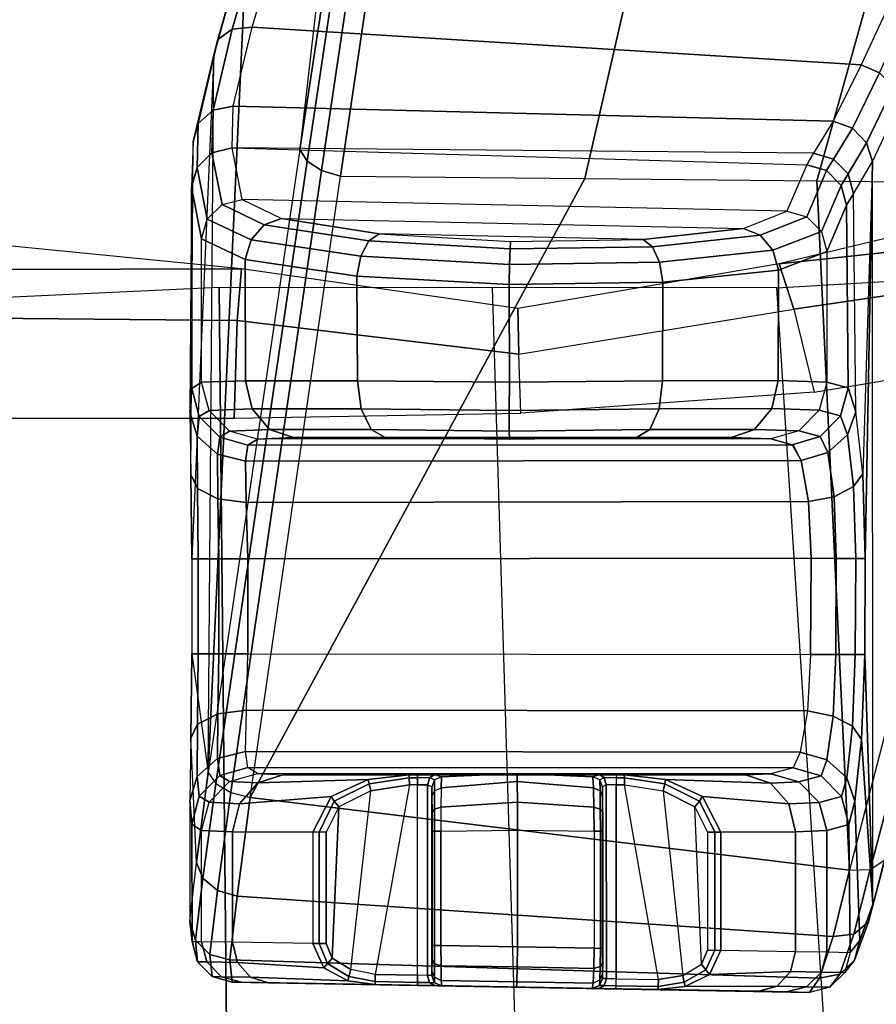
# Model space of a CAD drawing. Units: inches. Extents: x -2 to 230, y -6 to 147.
# Drawn here: x 27 to 28, y 20 to 21 of the extents above; entities that cross this region are included whole.
import ezdxf

# ---------------------------------------------------------------- set-up
doc = ezdxf.new("R2010")
doc.units = ezdxf.units.IN
doc.header["$MEASUREMENT"] = 0
for name, color, linetype in [('SEAT-CHASSIS', 5, 'Continuous'), ('SEAT-FABRIC', 5, 'Continuous'), ('SEAT-FRAME', 5, 'Continuous')]:
    doc.layers.add(name, color=color, linetype=linetype)

# ---------------------------------------------------------------- blocks, each defined once
blk = doc.blocks.new('1COSM_MIDBACK_ARMS_0T')
at = {"layer": 'SEAT-CHASSIS'}
for points in [[(5.5419, -6.9724, 18.569), (5.7184, -6.043, 18.5238), (5.5438, -6.7005, 18.9957), (5.4255, -7.7381, 19.0938)], [(5.3521, -7.4434, 19.5273), (5.5438, -6.7005, 18.9957), (5.4255, -7.7381, 19.0938), (5.2986, -8.6004, 19.6882)], [(5.5419, -6.9724, 18.569), (5.4255, -7.7381, 19.0938), (5.4354, -7.754, 19.0729), (5.5498, -6.9887, 18.5474)], [(5.5498, -6.9887, 18.5474), (5.4354, -7.754, 19.0729), (5.4554, -7.7671, 19.0583), (5.5687, -7.0025, 18.5317)], [(5.5687, -7.0025, 18.5317), (5.4554, -7.7671, 19.0583), (5.4817, -7.775, 19.0527), (5.5947, -7.0111, 18.525)], [(5.5946, -7.0111, 18.525), (5.4817, -7.775, 19.0527), (5.8199, -7.7782, 18.9799), (5.9948, -7.0134, 18.4047)], [(5.9948, -7.0134, 18.4047), (5.8199, -7.7782, 18.9799), (6.1409, -7.7815, 18.8512), (6.3545, -7.0158, 18.1922)], [(6.3545, -7.0158, 18.1922), (6.1409, -7.7815, 18.8512), (6.4333, -7.7851, 18.6667), (6.6453, -7.0185, 17.8928)], [(5.3119, -7.5858, 19.6999), (5.3571, -7.4271, 19.5511), (5.3521, -7.4434, 19.5273), (5.3063, -7.6074, 19.681)], [(5.3315, -7.5714, 19.7159), (5.3764, -7.4176, 19.571), (5.3571, -7.4271, 19.5511), (5.3119, -7.5858, 19.6999)], [(5.3593, -7.5684, 19.7243), (5.4041, -7.4177, 19.5805), (5.3764, -7.4176, 19.571), (5.3315, -7.5714, 19.7159)], [(5.4041, -7.4177, 19.5805), (6.2502, -7.5167, 19.5631), (6.202, -7.6206, 19.7103), (5.3593, -7.5684, 19.7243)], [(5.3063, -7.6074, 19.681), (5.3063, -7.6074, 19.681), (5.3521, -7.4434, 19.5273), (5.2986, -8.6004, 19.6882)], [(6.2278, -7.6318, 19.7098), (6.2747, -7.5293, 19.5603), (6.2502, -7.5167, 19.5631), (6.202, -7.6206, 19.7103)], [(5.3052, -7.6835, 19.9007), (5.3315, -7.5714, 19.7159), (5.3119, -7.5858, 19.6999), (5.2848, -7.7017, 19.8913)], [(5.3332, -7.6777, 19.9052), (5.3593, -7.5684, 19.7243), (5.3315, -7.5714, 19.7159), (5.3052, -7.6835, 19.9007)], [(5.3593, -7.5684, 19.7243), (6.202, -7.6206, 19.7103), (6.1635, -7.6986, 19.8751), (5.3332, -7.6777, 19.9052)], [(5.2848, -7.7017, 19.8913), (5.3119, -7.5858, 19.6999), (5.3063, -7.6074, 19.681), (5.2777, -7.7272, 19.8796)], [(5.2743, -8.1878, 19.9138), (5.2777, -7.7272, 19.8796), (5.3063, -7.6074, 19.681), (5.2759, -8.3048, 19.8814)], [(5.3063, -7.6074, 19.681), (5.2759, -8.3048, 19.8814), (5.276, -8.4361, 19.8814), (5.2986, -8.6004, 19.6882)], [(6.1902, -7.7082, 19.8761), (6.2278, -7.6318, 19.7098), (6.202, -7.6206, 19.7103), (6.1635, -7.6986, 19.8751)], [(6.2098, -7.7285, 19.8722), (6.2469, -7.6513, 19.7031), (6.2278, -7.6318, 19.7098), (6.1902, -7.7082, 19.8761)], [(6.2177, -7.7547, 19.8645), (6.2554, -7.6755, 19.6915), (6.2469, -7.6513, 19.7031), (6.2098, -7.7285, 19.8722)], [(5.3037, -7.7425, 20.1099), (5.3052, -7.6835, 19.9007), (5.2848, -7.7017, 19.8913), (5.2831, -7.7626, 20.1076)], [(5.3317, -7.7355, 20.1101), (5.3332, -7.6777, 19.9052), (5.3052, -7.6835, 19.9007), (5.3037, -7.7425, 20.1099)], [(5.3332, -7.6777, 19.9052), (6.1635, -7.6986, 19.8751), (6.1364, -7.7429, 20.054), (5.3317, -7.7355, 20.1101)], [(6.2554, -7.6755, 19.6915), (6.2398, -8.7004, 19.6919), (6.2184, -8.7826, 19.805), (6.2177, -7.7547, 19.8645)], [(5.2831, -7.7626, 20.1076), (5.2848, -7.7017, 19.8913), (5.2777, -7.7272, 19.8796), (5.2754, -7.7902, 20.104)], [(6.1639, -7.7511, 20.0557), (6.1902, -7.7082, 19.8761), (6.1635, -7.6986, 19.8751), (6.1364, -7.7429, 20.054)], [(6.184, -7.7716, 20.0549), (6.2098, -7.7285, 19.8722), (6.1902, -7.7082, 19.8761), (6.1639, -7.7511, 20.0557)], [(5.2754, -7.7902, 20.104), (5.2729, -8.1015, 20.0025), (5.2743, -8.1878, 19.9138), (5.2777, -7.7272, 19.8796)], [(6.1914, -7.7991, 20.0518), (6.2177, -7.7547, 19.8645), (6.2098, -7.7285, 19.8722), (6.184, -7.7716, 20.0549)], [(5.3177, -7.8142, 20.6185), (5.3037, -7.7425, 20.1099), (5.2831, -7.7626, 20.1076), (5.2971, -7.8342, 20.6162)], [(5.4255, -7.7381, 19.0938), (5.2986, -8.6004, 19.6882), (5.3089, -8.6159, 19.667), (5.4354, -7.754, 19.0729)], [(5.3457, -7.8071, 20.6187), (5.3317, -7.7355, 20.1101), (5.3037, -7.7425, 20.1099), (5.3177, -7.8142, 20.6185)], [(6.0994, -7.8232, 20.6309), (5.3457, -7.8071, 20.6187), (5.3317, -7.7355, 20.1101), (6.1268, -7.7592, 20.1714)], [(6.1268, -7.7592, 20.1714), (6.1268, -7.7592, 20.1714), (6.1364, -7.7429, 20.054), (5.3317, -7.7355, 20.1101)], [(6.1544, -7.7672, 20.1719), (6.1639, -7.7511, 20.0557), (6.1364, -7.7429, 20.054), (6.1268, -7.7592, 20.1714)], [(5.4354, -7.754, 19.0729), (5.3089, -8.6159, 19.667), (5.3297, -8.6283, 19.6526), (5.4554, -7.7671, 19.0583)], [(6.1746, -7.7876, 20.1703), (6.184, -7.7716, 20.0549), (6.1639, -7.7511, 20.0557), (6.1544, -7.7672, 20.1719)], [(6.2177, -7.7547, 19.8645), (6.2044, -8.1868, 19.9188), (6.1949, -8.101, 20.002), (6.1914, -7.7991, 20.0518)], [(6.2079, -8.3043, 19.8879), (6.2079, -8.3043, 19.8879), (6.2177, -7.7547, 19.8645), (6.2044, -8.1868, 19.9188)], [(6.2079, -8.3043, 19.8879), (6.2072, -8.4373, 19.8877), (6.2184, -8.7826, 19.805), (6.2177, -7.7547, 19.8645)], [(5.2971, -7.8342, 20.6162), (5.2831, -7.7626, 20.1076), (5.2754, -7.7902, 20.104), (5.2894, -7.8618, 20.6125)], [(5.4554, -7.7671, 19.0583), (5.3297, -8.6283, 19.6526), (5.3567, -8.635, 19.648), (5.4817, -7.775, 19.0527)], [(6.127, -7.8312, 20.6314), (6.1544, -7.7672, 20.1719), (6.1268, -7.7592, 20.1714), (6.0994, -7.8232, 20.6309)], [(6.1471, -7.8516, 20.6298), (6.1746, -7.7876, 20.1703), (6.1544, -7.7672, 20.1719), (6.127, -7.8312, 20.6314)], [(5.3567, -8.635, 19.648), (5.3567, -8.635, 19.648), (5.4817, -7.775, 19.0527), (5.8199, -7.7782, 18.9799)], [(5.3567, -8.635, 19.648), (5.8199, -7.7782, 18.9799), (6.1409, -7.7815, 18.8512), (6.1861, -8.7359, 19.6465)], [(6.1409, -7.7815, 18.8512), (6.1409, -7.7815, 18.8512), (6.4333, -7.7851, 18.6667), (6.1861, -8.7359, 19.6465)], [(6.1821, -7.8151, 20.1669), (6.1914, -7.7991, 20.0518), (6.184, -7.7716, 20.0549), (6.1746, -7.7876, 20.1703)], [(5.2759, -8.0686, 20.1203), (5.2759, -8.0686, 20.1203), (5.2754, -7.7902, 20.104), (5.2729, -8.1015, 20.0025)], [(5.2894, -7.8618, 20.6125), (5.2754, -7.7902, 20.104), (5.2759, -8.0686, 20.1203), (5.2894, -8.0602, 20.6125)], [(6.1546, -7.8791, 20.6264), (6.1821, -7.8151, 20.1669), (6.1746, -7.7876, 20.1703), (6.1471, -7.8516, 20.6298)], [(6.4333, -7.7851, 18.6667), (6.1861, -8.7359, 19.6465), (6.2148, -8.7347, 19.6542), (6.4639, -7.7939, 18.6667)], [(6.4639, -7.7939, 18.6667), (6.2148, -8.7347, 19.6542), (6.235, -8.7212, 19.6713), (6.4907, -7.7858, 18.6819)], [(5.3457, -7.8071, 20.6187), (5.4, -7.8336, 20.8), (5.3761, -7.8422, 20.8131), (5.3177, -7.8142, 20.6185)], [(5.4, -7.8336, 20.8), (6.0394, -7.8472, 20.81), (6.0994, -7.8232, 20.6309), (5.3457, -7.8071, 20.6187)], [(6.1949, -8.101, 20.002), (6.1914, -7.7991, 20.0518), (6.1821, -7.8151, 20.1669), (6.1841, -8.0679, 20.1338)], [(5.3177, -7.8142, 20.6185), (5.3761, -7.8422, 20.8131), (5.3578, -7.8628, 20.8208), (5.2971, -7.8342, 20.6162)], [(6.0394, -7.8472, 20.81), (6.0994, -7.8232, 20.6309), (6.127, -7.8312, 20.6314), (6.0626, -7.8566, 20.8238)], [(6.1841, -8.0679, 20.1338), (6.1821, -7.8151, 20.1669), (6.1546, -7.8791, 20.6264), (6.1546, -8.0599, 20.6264)], [(5.2971, -7.8342, 20.6162), (5.3578, -7.8628, 20.8208), (5.3497, -7.8903, 20.8212), (5.2894, -7.8618, 20.6125)], [(5.4, -7.8336, 20.8), (5.5351, -7.8547, 20.9319), (5.521, -7.8645, 20.9546), (5.3761, -7.8422, 20.8131)], [(5.9004, -7.8624, 20.9376), (5.5351, -7.8547, 20.9319), (5.4, -7.8336, 20.8), (6.0394, -7.8472, 20.81)], [(6.0626, -7.8566, 20.8238), (6.127, -7.8312, 20.6314), (6.1471, -7.8516, 20.6298), (6.08, -7.8775, 20.8322)], [(5.3761, -7.8422, 20.8131), (5.521, -7.8645, 20.9546), (5.5099, -7.8856, 20.9701), (5.3578, -7.8628, 20.8208)], [(5.9004, -7.8624, 20.9376), (6.0394, -7.8472, 20.81), (6.0626, -7.8566, 20.8238), (5.9133, -7.8727, 20.9607)], [(6.08, -7.8775, 20.8322), (6.1471, -7.8516, 20.6298), (6.1546, -7.8791, 20.6264), (6.0876, -7.905, 20.8333)], [(5.2894, -8.0602, 20.6125), (5.2894, -7.8618, 20.6125), (5.3497, -7.8903, 20.8212), (5.3501, -8.058, 20.822)], [(5.3578, -7.8628, 20.8208), (5.5099, -7.8856, 20.9701), (5.5042, -7.9131, 20.9747), (5.3497, -7.8903, 20.8212)], [(5.521, -7.8645, 20.9546), (5.7164, -7.8756, 21.0083), (5.7156, -7.897, 21.0269), (5.5099, -7.8856, 20.9701)], [(5.5351, -7.8547, 20.9319), (5.717, -7.8652, 20.9819), (5.7164, -7.8756, 21.0083), (5.521, -7.8645, 20.9546)], [(5.717, -7.8652, 20.9819), (5.717, -7.8652, 20.9819), (5.9004, -7.8624, 20.9376), (5.5351, -7.8547, 20.9319)], [(5.717, -7.8652, 20.9819), (5.9004, -7.8624, 20.9376), (5.9133, -7.8727, 20.9607), (5.7164, -7.8756, 21.0083)], [(5.9133, -7.8727, 20.9607), (6.0626, -7.8566, 20.8238), (6.08, -7.8775, 20.8322), (5.9231, -7.8941, 20.9767)], [(5.7164, -7.8756, 21.0083), (5.9133, -7.8727, 20.9607), (5.9231, -7.8941, 20.9767), (5.7156, -7.897, 21.0269)], [(5.9231, -7.8941, 20.9767), (6.08, -7.8775, 20.8322), (6.0876, -7.905, 20.8333), (5.9276, -7.9216, 20.9819)], [(6.0872, -8.0579, 20.8338), (6.0876, -7.905, 20.8333), (6.1546, -7.8791, 20.6264), (6.1546, -8.0599, 20.6264)], [(5.3501, -8.058, 20.822), (5.3497, -7.8903, 20.8212), (5.5042, -7.9131, 20.9747), (5.5053, -8.058, 20.9753)], [(5.5099, -7.8856, 20.9701), (5.7156, -7.897, 21.0269), (5.7148, -7.9246, 21.0336), (5.5042, -7.9131, 20.9747)], [(5.7156, -7.897, 21.0269), (5.9231, -7.8941, 20.9767), (5.9276, -7.9216, 20.9819), (5.7148, -7.9246, 21.0336)], [(5.9273, -8.0581, 20.9821), (5.9276, -7.9216, 20.9819), (6.0876, -7.905, 20.8333), (6.0872, -8.0579, 20.8338)], [(5.5053, -8.058, 20.9753), (5.5042, -7.9131, 20.9747), (5.7148, -7.9246, 21.0336), (5.7154, -8.0601, 21.0336)], [(5.7154, -8.0601, 21.0336), (5.7148, -7.9246, 21.0336), (5.9276, -7.9216, 20.9819), (5.9273, -8.0581, 20.9821)], [(5.2833, -8.1349, 20.0222), (5.2862, -8.1076, 20.1207), (5.2759, -8.0686, 20.1203), (5.2729, -8.1015, 20.0025)], [(5.2894, -8.0602, 20.6125), (5.2759, -8.0686, 20.1203), (5.2862, -8.1076, 20.1207), (5.2998, -8.0991, 20.6129)], [(5.3591, -8.0968, 20.817), (5.2998, -8.0991, 20.6129), (5.2894, -8.0602, 20.6125), (5.3501, -8.058, 20.822)], [(5.5102, -8.0968, 20.9663), (5.3591, -8.0968, 20.817), (5.3501, -8.058, 20.822), (5.5053, -8.058, 20.9753)], [(5.7149, -8.0991, 21.0233), (5.5102, -8.0968, 20.9663), (5.5053, -8.058, 20.9753), (5.7154, -8.0601, 21.0336)], [(5.9227, -8.0969, 20.9729), (5.7149, -8.0991, 21.0233), (5.7154, -8.0601, 21.0336), (5.9273, -8.0581, 20.9821)], [(6.0785, -8.0967, 20.8285), (5.9227, -8.0969, 20.9729), (5.9273, -8.0581, 20.9821), (6.0872, -8.0579, 20.8338)], [(6.1443, -8.0988, 20.6264), (6.0785, -8.0967, 20.8285), (6.0872, -8.0579, 20.8338), (6.1546, -8.0599, 20.6264)], [(6.1443, -8.0988, 20.6264), (6.1738, -8.1068, 20.1338), (6.1841, -8.0679, 20.1338), (6.1546, -8.0599, 20.6264)], [(6.1738, -8.1068, 20.1338), (6.1835, -8.1332, 20.0196), (6.1949, -8.101, 20.002), (6.1841, -8.0679, 20.1338)], [(5.3833, -8.1256, 20.8028), (5.328, -8.1279, 20.6126), (5.2998, -8.0991, 20.6129), (5.3591, -8.0968, 20.817)], [(5.5241, -8.1255, 20.942), (5.3833, -8.1256, 20.8028), (5.3591, -8.0968, 20.817), (5.5102, -8.0968, 20.9663)], [(5.7149, -8.1278, 20.995), (5.5241, -8.1255, 20.942), (5.5102, -8.0968, 20.9663), (5.7149, -8.0991, 21.0233)], [(5.9096, -8.1257, 20.9481), (5.7149, -8.1278, 20.995), (5.7149, -8.0991, 21.0233), (5.9227, -8.0969, 20.9729)], [(6.0548, -8.1254, 20.8135), (5.9096, -8.1257, 20.9481), (5.9227, -8.0969, 20.9729), (6.0785, -8.0967, 20.8285)], [(6.1161, -8.1275, 20.6252), (6.0548, -8.1254, 20.8135), (6.0785, -8.0967, 20.8285), (6.1443, -8.0988, 20.6264)], [(5.2836, -8.2074, 19.9487), (5.2833, -8.1349, 20.0222), (5.2729, -8.1015, 20.0025), (5.2743, -8.1878, 19.9138)], [(5.3114, -8.1596, 20.0366), (5.3144, -8.1363, 20.1204), (5.2862, -8.1076, 20.1207), (5.2833, -8.1349, 20.0222)], [(5.2998, -8.0991, 20.6129), (5.2862, -8.1076, 20.1207), (5.3144, -8.1363, 20.1204), (5.328, -8.1279, 20.6126)], [(6.1161, -8.1275, 20.6252), (6.1456, -8.1355, 20.1326), (6.1738, -8.1068, 20.1338), (6.1443, -8.0988, 20.6264)], [(6.1456, -8.1355, 20.1326), (6.1561, -8.1576, 20.031), (6.1835, -8.1332, 20.0196), (6.1738, -8.1068, 20.1338)], [(6.1835, -8.1332, 20.0196), (6.1917, -8.2047, 19.9482), (6.2044, -8.1868, 19.9188), (6.1949, -8.101, 20.002)], [(5.3118, -8.2217, 19.975), (5.3114, -8.1596, 20.0366), (5.2833, -8.1349, 20.0222), (5.2836, -8.2074, 19.9487)], [(5.3499, -8.1693, 20.0419), (5.3532, -8.1473, 20.1195), (5.3144, -8.1363, 20.1204), (5.3114, -8.1596, 20.0366)], [(5.328, -8.1279, 20.6126), (5.3144, -8.1363, 20.1204), (5.3532, -8.1473, 20.1195), (5.3668, -8.1389, 20.6117)], [(5.4165, -8.1367, 20.7831), (5.3668, -8.1389, 20.6117), (5.328, -8.1279, 20.6126), (5.3833, -8.1256, 20.8028)], [(6.0774, -8.1386, 20.6231), (5.3668, -8.1389, 20.6117), (5.3532, -8.1473, 20.1195), (6.1069, -8.1466, 20.1305)], [(5.4165, -8.1367, 20.7831), (6.0223, -8.1366, 20.7928), (6.0774, -8.1386, 20.6231), (5.3668, -8.1389, 20.6117)], [(5.5434, -8.1367, 20.9086), (5.4165, -8.1367, 20.7831), (5.3833, -8.1256, 20.8028), (5.5241, -8.1255, 20.942)], [(5.8914, -8.1368, 20.9141), (5.5434, -8.1367, 20.9086), (5.4165, -8.1367, 20.7831), (6.0223, -8.1366, 20.7928)], [(5.7153, -8.1388, 20.9562), (5.5434, -8.1367, 20.9086), (5.5241, -8.1255, 20.942), (5.7149, -8.1278, 20.995)], [(5.7153, -8.1388, 20.9562), (5.7153, -8.1388, 20.9562), (5.8914, -8.1368, 20.9141), (5.5434, -8.1367, 20.9086)], [(5.8914, -8.1368, 20.9141), (5.7153, -8.1388, 20.9562), (5.7149, -8.1278, 20.995), (5.9096, -8.1257, 20.9481)], [(6.0223, -8.1366, 20.7928), (5.8914, -8.1368, 20.9141), (5.9096, -8.1257, 20.9481), (6.0548, -8.1254, 20.8135)], [(6.0774, -8.1386, 20.6231), (6.0223, -8.1366, 20.7928), (6.0548, -8.1254, 20.8135), (6.1161, -8.1275, 20.6252)], [(6.0774, -8.1386, 20.6231), (6.1069, -8.1466, 20.1305), (6.1456, -8.1355, 20.1326), (6.1161, -8.1275, 20.6252)], [(6.1069, -8.1466, 20.1305), (6.1192, -8.1684, 20.0336), (6.1561, -8.1576, 20.031), (6.1456, -8.1355, 20.1326)], [(6.1561, -8.1576, 20.031), (6.1648, -8.2186, 19.969), (6.1917, -8.2047, 19.9482), (6.1835, -8.1332, 20.0196)], [(5.3499, -8.1693, 20.0419), (6.1192, -8.1684, 20.0336), (6.1081, -8.1469, 20.1112), (5.3532, -8.1473, 20.1195)], [(6.1069, -8.1466, 20.1305), (6.1069, -8.1466, 20.1305), (5.3532, -8.1473, 20.1195), (6.1081, -8.1469, 20.1112)], [(5.3512, -8.2268, 19.9854), (5.3499, -8.1693, 20.0419), (5.3114, -8.1596, 20.0366), (5.3118, -8.2217, 19.975)], [(6.1192, -8.1684, 20.0336), (6.1295, -8.2255, 19.9766), (6.1648, -8.2186, 19.969), (6.1561, -8.1576, 20.031)], [(5.3512, -8.2268, 19.9854), (6.1295, -8.2255, 19.9766), (6.1192, -8.1684, 20.0336), (5.3499, -8.1693, 20.0419)], [(5.2846, -8.3048, 19.9224), (5.2836, -8.2074, 19.9487), (5.2743, -8.1878, 19.9138), (5.2759, -8.3048, 19.8814)], [(6.1917, -8.2047, 19.9482), (6.1947, -8.3042, 19.9216), (6.2079, -8.3043, 19.8879), (6.2044, -8.1868, 19.9188)], [(6.1648, -8.2186, 19.969), (6.1678, -8.3041, 19.9459), (6.1947, -8.3042, 19.9216), (6.1917, -8.2047, 19.9482)], [(5.3131, -8.3048, 19.9531), (5.3118, -8.2217, 19.975), (5.2836, -8.2074, 19.9487), (5.2846, -8.3048, 19.9224)], [(6.1295, -8.2255, 19.9766), (6.1328, -8.3038, 19.9555), (6.1678, -8.3041, 19.9459), (6.1648, -8.2186, 19.969)], [(5.3533, -8.3048, 19.9648), (5.3512, -8.2268, 19.9854), (5.3118, -8.2217, 19.975), (5.3131, -8.3048, 19.9531)], [(5.3533, -8.3048, 19.9648), (6.1328, -8.3038, 19.9555), (6.1295, -8.2255, 19.9766), (5.3512, -8.2268, 19.9854)], [(5.2847, -8.4361, 19.9224), (5.2846, -8.3048, 19.9224), (5.2759, -8.3048, 19.8814), (5.276, -8.4361, 19.8814)], [(5.3132, -8.4361, 19.9531), (5.3131, -8.3048, 19.9531), (5.2846, -8.3048, 19.9224), (5.2847, -8.4361, 19.9224)], [(5.3533, -8.436, 19.9648), (5.3533, -8.3048, 19.9648), (5.3131, -8.3048, 19.9531), (5.3132, -8.4361, 19.9531)], [(5.3533, -8.436, 19.9648), (6.1321, -8.4369, 19.9555), (6.1328, -8.3038, 19.9555), (5.3533, -8.3048, 19.9648)], [(6.1328, -8.3038, 19.9555), (6.1321, -8.4369, 19.9555), (6.1671, -8.4371, 19.9459), (6.1678, -8.3041, 19.9459)], [(6.1678, -8.3041, 19.9459), (6.1671, -8.4371, 19.9459), (6.1941, -8.4372, 19.9215), (6.1947, -8.3042, 19.9216)], [(6.1947, -8.3042, 19.9216), (6.1941, -8.4372, 19.9215), (6.2072, -8.4373, 19.8877), (6.2079, -8.3043, 19.8879)], [(5.2837, -8.5334, 19.9486), (5.2847, -8.4361, 19.9224), (5.276, -8.4361, 19.8814), (5.2745, -8.553, 19.9137)], [(5.276, -8.4361, 19.8814), (5.2986, -8.6004, 19.6882), (5.2823, -8.725, 19.8088), (5.2745, -8.553, 19.9137)], [(5.3119, -8.5191, 19.9749), (5.3132, -8.4361, 19.9531), (5.2847, -8.4361, 19.9224), (5.2837, -8.5334, 19.9486)], [(5.3514, -8.514, 19.9854), (5.3533, -8.436, 19.9648), (5.3132, -8.4361, 19.9531), (5.3119, -8.5191, 19.9749)], [(5.3533, -8.436, 19.9648), (6.1321, -8.4369, 19.9555), (6.1278, -8.5152, 19.9766), (5.3514, -8.514, 19.9854)], [(6.1321, -8.4369, 19.9555), (6.1278, -8.5152, 19.9766), (6.1633, -8.5223, 19.9689), (6.1671, -8.4371, 19.9459)], [(6.1671, -8.4371, 19.9459), (6.1633, -8.5223, 19.9689), (6.1903, -8.5364, 19.9479), (6.1941, -8.4372, 19.9215)], [(6.1941, -8.4372, 19.9215), (6.1903, -8.5364, 19.9479), (6.2027, -8.5546, 19.9181), (6.2072, -8.4373, 19.8877)], [(6.2027, -8.5546, 19.9181), (6.2027, -8.5546, 19.9181), (6.2184, -8.7826, 19.805), (6.2072, -8.4373, 19.8877)], [(5.3114, -8.5812, 20.0365), (5.3119, -8.5191, 19.9749), (5.2837, -8.5334, 19.9486), (5.2833, -8.6059, 20.0221)], [(5.3499, -8.5715, 20.0419), (5.3514, -8.514, 19.9854), (5.3119, -8.5191, 19.9749), (5.3114, -8.5812, 20.0365)], [(5.3514, -8.514, 19.9854), (6.1278, -8.5152, 19.9766), (6.1178, -8.5723, 20.0335), (5.3499, -8.5715, 20.0419)], [(6.1278, -8.5152, 19.9766), (6.1178, -8.5723, 20.0335), (6.1549, -8.5831, 20.0306), (6.1633, -8.5223, 19.9689)], [(5.2833, -8.6059, 20.0221), (5.2837, -8.5334, 19.9486), (5.2745, -8.553, 19.9137), (5.273, -8.6393, 20.0024)], [(6.1633, -8.5223, 19.9689), (6.1549, -8.5831, 20.0306), (6.1823, -8.6077, 20.0188), (6.1903, -8.5364, 19.9479)], [(6.1903, -8.5364, 19.9479), (6.1823, -8.6077, 20.0188), (6.1935, -8.6401, 20.0008), (6.2027, -8.5546, 19.9181)], [(5.2823, -8.725, 19.8088), (5.2745, -8.553, 19.9137), (5.273, -8.6393, 20.0024), (5.2732, -8.8065, 19.9651)], [(6.1935, -8.6401, 20.0008), (6.2002, -8.8333, 19.9347), (6.2184, -8.7826, 19.805), (6.2027, -8.5546, 19.9181)], [(5.3532, -8.5935, 20.1195), (5.3499, -8.5715, 20.0419), (5.3114, -8.5812, 20.0365), (5.3144, -8.6045, 20.1204)], [(5.3499, -8.5715, 20.0419), (6.1178, -8.5723, 20.0335), (6.108, -8.5939, 20.1112), (5.3532, -8.5935, 20.1195)], [(6.1178, -8.5723, 20.0335), (6.108, -8.5939, 20.1112), (6.1467, -8.6049, 20.1133), (6.1549, -8.5831, 20.0306)], [(5.3144, -8.6045, 20.1204), (5.3114, -8.5812, 20.0365), (5.2833, -8.6059, 20.0221), (5.2862, -8.6332, 20.1207)], [(6.1549, -8.5831, 20.0306), (6.1467, -8.6049, 20.1133), (6.1749, -8.6337, 20.1145), (6.1823, -8.6077, 20.0188)], [(5.2823, -8.725, 19.8088), (5.2986, -8.6004, 19.6882), (5.3089, -8.6159, 19.667), (5.291, -8.747, 19.7929)], [(5.3668, -8.6019, 20.6117), (5.3532, -8.5935, 20.1195), (5.3144, -8.6045, 20.1204), (5.328, -8.6129, 20.6126)], [(5.3668, -8.6019, 20.6117), (5.4018, -8.6038, 20.7558), (5.367, -8.615, 20.7725), (5.328, -8.6129, 20.6126)], [(6.0774, -8.6022, 20.6231), (5.3668, -8.6019, 20.6117), (5.3532, -8.5935, 20.1195), (6.108, -8.5939, 20.1112)], [(5.4018, -8.6038, 20.7558), (6.042, -8.6039, 20.7577), (6.0774, -8.6022, 20.6231), (5.3668, -8.6019, 20.6117)], [(5.612, -8.6034, 20.9358), (5.612, -8.6034, 20.9358), (5.6212, -8.6063, 20.9627), (5.7259, -8.6018, 20.9563)], [(5.7259, -8.6018, 20.9563), (5.7259, -8.6018, 20.9563), (5.612, -8.6034, 20.9358), (5.8394, -8.6034, 20.9335)], [(5.7259, -8.6018, 20.9563), (5.6212, -8.6063, 20.9627), (5.6208, -8.6219, 20.9929), (5.7263, -8.6128, 20.995)], [(5.8308, -8.6063, 20.9606), (5.7259, -8.6018, 20.9563), (5.7263, -8.6128, 20.995), (5.8318, -8.6219, 20.9908)], [(5.8308, -8.6063, 20.9606), (5.8308, -8.6063, 20.9606), (5.8394, -8.6034, 20.9335), (5.7259, -8.6018, 20.9563)], [(6.0774, -8.6022, 20.6231), (6.042, -8.6039, 20.7577), (6.0767, -8.6151, 20.7745), (6.1161, -8.6132, 20.6252)], [(6.1161, -8.6132, 20.6252), (6.1467, -8.6049, 20.1133), (6.108, -8.5939, 20.1112), (6.0774, -8.6022, 20.6231)], [(5.2862, -8.6332, 20.1207), (5.2833, -8.6059, 20.0221), (5.273, -8.6393, 20.0024), (5.2759, -8.6722, 20.1203)], [(5.328, -8.6129, 20.6126), (5.3144, -8.6045, 20.1204), (5.2862, -8.6332, 20.1207), (5.2998, -8.6417, 20.6129)], [(5.291, -8.747, 19.7929), (5.3089, -8.6159, 19.667), (5.3297, -8.6283, 19.6526), (5.3113, -8.7639, 19.7823)], [(5.328, -8.6129, 20.6126), (5.367, -8.615, 20.7725), (5.3416, -8.6437, 20.7845), (5.2998, -8.6417, 20.6129)], [(5.367, -8.615, 20.7725), (5.5201, -8.6101, 20.9276), (5.4687, -8.6339, 20.9301), (5.3416, -8.6437, 20.7845)], [(5.4018, -8.6038, 20.7558), (5.5768, -8.6038, 20.9256), (5.5201, -8.6101, 20.9276), (5.367, -8.615, 20.7725)], [(5.8631, -8.6036, 20.9229), (5.5882, -8.6036, 20.9257), (5.4018, -8.6038, 20.7558), (6.042, -8.6039, 20.7577)], [(5.4018, -8.6038, 20.7558), (5.4018, -8.6038, 20.7558), (5.5768, -8.6038, 20.9256), (5.5882, -8.6036, 20.9257)], [(5.4687, -8.6339, 20.9301), (5.5201, -8.6101, 20.9276), (5.5211, -8.6162, 20.9359), (5.473, -8.6404, 20.9364)], [(5.5201, -8.6101, 20.9276), (5.5768, -8.6038, 20.9256), (5.5768, -8.608, 20.9354), (5.5211, -8.6162, 20.9359)], [(5.5211, -8.6162, 20.9359), (5.5768, -8.608, 20.9354), (5.577, -8.6178, 20.9394), (5.5235, -8.6258, 20.939)], [(5.5768, -8.6038, 20.9256), (5.5882, -8.6036, 20.9257), (5.5882, -8.6078, 20.9355), (5.5768, -8.608, 20.9354)], [(5.5768, -8.608, 20.9354), (5.5882, -8.6078, 20.9355), (5.5883, -8.6177, 20.9395), (5.577, -8.6178, 20.9394)], [(5.5882, -8.6036, 20.9257), (5.612, -8.6034, 20.9358), (5.6051, -8.6076, 20.9426), (5.5882, -8.6078, 20.9355)], [(5.612, -8.6034, 20.9358), (5.8394, -8.6034, 20.9335), (5.8631, -8.6036, 20.9229), (5.5882, -8.6036, 20.9257)], [(5.5882, -8.6078, 20.9355), (5.6051, -8.6076, 20.9426), (5.6022, -8.6175, 20.9454), (5.5883, -8.6177, 20.9395)], [(5.6051, -8.6076, 20.9426), (5.6117, -8.6107, 20.9614), (5.6079, -8.6203, 20.959), (5.6022, -8.6175, 20.9454)], [(5.612, -8.6034, 20.9358), (5.6212, -8.6063, 20.9627), (5.6117, -8.6107, 20.9614), (5.6051, -8.6076, 20.9426)], [(5.6079, -8.6203, 20.959), (5.6081, -8.6336, 20.9835), (5.6117, -8.626, 20.9898), (5.6117, -8.6107, 20.9614)], [(5.6117, -8.6107, 20.9614), (5.6117, -8.626, 20.9898), (5.6208, -8.6219, 20.9929), (5.6212, -8.6063, 20.9627)], [(5.7263, -8.6128, 20.995), (5.6208, -8.6219, 20.9929), (5.6206, -8.6487, 21.014), (5.7266, -8.6415, 21.0233)], [(5.8318, -8.6219, 20.9908), (5.7263, -8.6128, 20.995), (5.7266, -8.6415, 21.0233), (5.8324, -8.6487, 21.0118)], [(5.8308, -8.6063, 20.9606), (5.8394, -8.6034, 20.9335), (5.8465, -8.6076, 20.9402), (5.8403, -8.6108, 20.9594)], [(5.8308, -8.6063, 20.9606), (5.8318, -8.6219, 20.9908), (5.8408, -8.626, 20.9875), (5.8403, -8.6108, 20.9594)], [(5.8394, -8.6034, 20.9335), (5.8631, -8.6036, 20.9229), (5.8633, -8.6078, 20.9327), (5.8465, -8.6076, 20.9402)], [(5.8403, -8.6108, 20.9594), (5.8465, -8.6076, 20.9402), (5.8494, -8.6175, 20.9429), (5.8441, -8.6203, 20.9566)], [(5.8403, -8.6108, 20.9594), (5.8408, -8.626, 20.9875), (5.8443, -8.6336, 20.9811), (5.8441, -8.6203, 20.9566)], [(5.8465, -8.6076, 20.9402), (5.8633, -8.6078, 20.9327), (5.8632, -8.6177, 20.9367), (5.8494, -8.6175, 20.9429)], [(5.8744, -8.6038, 20.9226), (5.8631, -8.6036, 20.9229), (5.8633, -8.6078, 20.9327), (5.8746, -8.608, 20.9324)], [(5.8744, -8.6038, 20.9226), (5.8744, -8.6038, 20.9226), (6.042, -8.6039, 20.7577), (5.8631, -8.6036, 20.9229)], [(5.8746, -8.608, 20.9324), (5.8633, -8.6078, 20.9327), (5.8632, -8.6177, 20.9367), (5.8745, -8.6178, 20.9364)], [(6.042, -8.6039, 20.7577), (5.8744, -8.6038, 20.9226), (5.9312, -8.6101, 20.9234), (6.0767, -8.6151, 20.7745)], [(5.9312, -8.6101, 20.9234), (5.8744, -8.6038, 20.9226), (5.8746, -8.608, 20.9324), (5.9304, -8.6162, 20.9317)], [(5.9304, -8.6162, 20.9317), (5.8746, -8.608, 20.9324), (5.8745, -8.6178, 20.9364), (5.928, -8.6258, 20.935)], [(5.9827, -8.6339, 20.9249), (5.9312, -8.6101, 20.9234), (5.9304, -8.6162, 20.9317), (5.9784, -8.6404, 20.9313)], [(6.0767, -8.6151, 20.7745), (5.9312, -8.6101, 20.9234), (5.9827, -8.6339, 20.9249), (6.102, -8.6438, 20.7867)], [(6.1161, -8.6132, 20.6252), (6.0767, -8.6151, 20.7745), (6.102, -8.6438, 20.7867), (6.1443, -8.642, 20.6264)], [(6.1443, -8.642, 20.6264), (6.1749, -8.6337, 20.1145), (6.1467, -8.6049, 20.1133), (6.1161, -8.6132, 20.6252)], [(6.1823, -8.6077, 20.0188), (6.1749, -8.6337, 20.1145), (6.1852, -8.6726, 20.1145), (6.1935, -8.6401, 20.0008)], [(5.3113, -8.7639, 19.7823), (5.3297, -8.6283, 19.6526), (5.3567, -8.635, 19.648), (5.3386, -8.7717, 19.7795)], [(5.4959, -8.8734, 20.9388), (5.5235, -8.6258, 20.939), (5.4793, -8.648, 20.9387), (5.4701, -8.8574, 20.9387)], [(5.473, -8.6404, 20.9364), (5.5211, -8.6162, 20.9359), (5.5235, -8.6258, 20.939), (5.4793, -8.648, 20.9387)], [(5.577, -8.6178, 20.9394), (5.5295, -8.8803, 20.9391), (5.4959, -8.8734, 20.9388), (5.5235, -8.6258, 20.939)], [(5.5883, -8.8813, 20.9395), (5.5883, -8.6177, 20.9395), (5.577, -8.6178, 20.9394), (5.5295, -8.8803, 20.9391)], [(5.5883, -8.8813, 20.9395), (5.5883, -8.6177, 20.9395), (5.6022, -8.6175, 20.9454), (5.6021, -8.8816, 20.9453)], [(5.6021, -8.8816, 20.9453), (5.6022, -8.6175, 20.9454), (5.6079, -8.6203, 20.959), (5.6079, -8.8818, 20.959)], [(5.6079, -8.6203, 20.959), (5.6079, -8.8818, 20.9646), (5.6081, -8.8755, 20.9857), (5.6081, -8.6336, 20.9835)], [(5.6079, -8.8818, 20.959), (5.6079, -8.8818, 20.959), (5.6079, -8.6203, 20.959), (5.6079, -8.8818, 20.9646)], [(5.6083, -8.6553, 21.0002), (5.6081, -8.6336, 20.9835), (5.6117, -8.626, 20.9898), (5.6118, -8.6511, 21.009)], [(5.6118, -8.6511, 21.009), (5.6117, -8.626, 20.9898), (5.6208, -8.6219, 20.9929), (5.6206, -8.6487, 21.014)], [(5.8318, -8.6219, 20.9908), (5.8324, -8.6487, 21.0118), (5.8412, -8.6511, 21.0067), (5.8408, -8.626, 20.9875)], [(5.8408, -8.626, 20.9875), (5.8412, -8.6511, 21.0067), (5.8445, -8.6553, 20.9978), (5.8443, -8.6336, 20.9811)], [(5.8496, -8.8858, 20.9428), (5.8494, -8.6175, 20.9429), (5.8441, -8.6203, 20.9566), (5.8441, -8.8857, 20.9566)], [(5.8441, -8.8857, 20.962), (5.8441, -8.6203, 20.9566), (5.8443, -8.6336, 20.9811), (5.8443, -8.8793, 20.9833)], [(5.8441, -8.8857, 20.9566), (5.8441, -8.8857, 20.9566), (5.8441, -8.8857, 20.962), (5.8441, -8.6203, 20.9566)], [(5.8632, -8.8861, 20.9367), (5.8632, -8.6177, 20.9367), (5.8494, -8.6175, 20.9429), (5.8496, -8.8858, 20.9428)], [(5.8632, -8.8861, 20.9367), (5.9215, -8.8871, 20.9351), (5.8745, -8.6178, 20.9364), (5.8632, -8.6177, 20.9367)], [(5.9215, -8.8871, 20.9351), (5.8745, -8.6178, 20.9364), (5.928, -8.6258, 20.935), (5.9553, -8.8814, 20.9342)], [(5.9784, -8.6404, 20.9313), (5.9304, -8.6162, 20.9317), (5.928, -8.6258, 20.935), (5.9722, -8.648, 20.9337)], [(5.928, -8.6258, 20.935), (5.9553, -8.8814, 20.9342), (5.9813, -8.8661, 20.9335), (5.9722, -8.648, 20.9337)], [(5.273, -8.6393, 20.0024), (5.2732, -8.8065, 19.9651), (5.2763, -8.8347, 20.1375), (5.2759, -8.6722, 20.1203)], [(5.2998, -8.6417, 20.6129), (5.2862, -8.6332, 20.1207), (5.2759, -8.6722, 20.1203), (5.2894, -8.6806, 20.6125)], [(5.2998, -8.6417, 20.6129), (5.3416, -8.6437, 20.7845), (5.3322, -8.6826, 20.7886), (5.2894, -8.6806, 20.6125)], [(5.3416, -8.6437, 20.7845), (5.4687, -8.6339, 20.9301), (5.4433, -8.683, 20.9318), (5.3322, -8.6826, 20.7886)], [(5.3567, -8.635, 19.648), (6.1861, -8.7359, 19.6465), (6.1636, -8.8276, 19.7709), (5.3386, -8.7717, 19.7795)], [(5.4433, -8.683, 20.9318), (5.4687, -8.6339, 20.9301), (5.473, -8.6404, 20.9364), (5.452, -8.683, 20.9368)], [(5.452, -8.683, 20.9368), (5.473, -8.6404, 20.9364), (5.4793, -8.648, 20.9387), (5.4618, -8.683, 20.9386)], [(5.6081, -8.8755, 20.9857), (5.6081, -8.6336, 20.9835), (5.6083, -8.6553, 21.0002), (5.6083, -8.8604, 21.0007)], [(5.7266, -8.6415, 21.0233), (5.6206, -8.6487, 21.014), (5.6206, -8.6818, 21.0215), (5.7267, -8.6805, 21.0336)], [(5.8324, -8.6487, 21.0118), (5.7266, -8.6415, 21.0233), (5.7267, -8.6805, 21.0336), (5.8326, -8.6818, 21.0194)], [(5.8443, -8.6336, 20.9811), (5.8443, -8.8793, 20.9833), (5.8445, -8.864, 20.9983), (5.8445, -8.6553, 20.9978)], [(5.9995, -8.6831, 20.9313), (5.9784, -8.6404, 20.9313), (5.9722, -8.648, 20.9337), (5.9897, -8.683, 20.9332)], [(6.008, -8.683, 20.9261), (5.9827, -8.6339, 20.9249), (5.9784, -8.6404, 20.9313), (5.9995, -8.6831, 20.9313)], [(6.102, -8.6438, 20.7867), (5.9827, -8.6339, 20.9249), (6.008, -8.683, 20.9261), (6.1113, -8.6826, 20.7909)], [(6.1443, -8.642, 20.6264), (6.102, -8.6438, 20.7867), (6.1113, -8.6826, 20.7909), (6.1546, -8.6809, 20.6264)], [(6.1546, -8.6809, 20.6264), (6.1852, -8.6726, 20.1145), (6.1749, -8.6337, 20.1145), (6.1443, -8.642, 20.6264)], [(6.1852, -8.6726, 20.1145), (6.1869, -8.8497, 20.0865), (6.2002, -8.8333, 19.9347), (6.1935, -8.6401, 20.0008)], [(5.4701, -8.8574, 20.9387), (5.4793, -8.648, 20.9387), (5.4618, -8.683, 20.9386), (5.4618, -8.8373, 20.9386)], [(5.6083, -8.6818, 21.0061), (5.6083, -8.6553, 21.0002), (5.6118, -8.6511, 21.009), (5.6118, -8.6818, 21.0159)], [(5.6083, -8.6553, 21.0002), (5.6083, -8.8604, 21.0007), (5.6083, -8.8402, 21.0061), (5.6083, -8.6818, 21.0061)], [(5.6118, -8.6818, 21.0159), (5.6118, -8.6511, 21.009), (5.6206, -8.6487, 21.014), (5.6206, -8.6818, 21.0215)], [(5.8324, -8.6487, 21.0118), (5.8326, -8.6818, 21.0194), (5.8413, -8.6818, 21.0136), (5.8412, -8.6511, 21.0067)], [(5.8412, -8.6511, 21.0067), (5.8413, -8.6818, 21.0136), (5.8445, -8.6818, 21.0037), (5.8445, -8.6553, 20.9978)], [(5.8445, -8.864, 20.9983), (5.8445, -8.6553, 20.9978), (5.8445, -8.6818, 21.0037), (5.8445, -8.8437, 21.0037)], [(5.9813, -8.8661, 20.9335), (5.9722, -8.648, 20.9337), (5.9897, -8.683, 20.9332), (5.9897, -8.8466, 20.9332)], [(5.2759, -8.6722, 20.1203), (5.2763, -8.8347, 20.1375), (5.2894, -8.8349, 20.6125), (5.2894, -8.6806, 20.6125)], [(5.2894, -8.8349, 20.6125), (5.2894, -8.6806, 20.6125), (5.3322, -8.6826, 20.7886), (5.3322, -8.8356, 20.7886)], [(5.3322, -8.8356, 20.7886), (5.3322, -8.6826, 20.7886), (5.4433, -8.683, 20.9318), (5.4433, -8.8373, 20.9318)], [(5.452, -8.8373, 20.9368), (5.452, -8.683, 20.9368), (5.4433, -8.683, 20.9318), (5.4433, -8.8373, 20.9318)], [(5.4618, -8.8373, 20.9386), (5.4618, -8.683, 20.9386), (5.452, -8.683, 20.9368), (5.452, -8.8373, 20.9368)], [(5.6083, -8.8402, 21.0061), (5.6083, -8.6818, 21.0061), (5.6118, -8.6818, 21.0159), (5.6118, -8.8402, 21.0159)], [(5.6118, -8.8402, 21.0159), (5.6118, -8.6818, 21.0159), (5.6206, -8.6818, 21.0215), (5.6206, -8.8402, 21.0215)], [(5.6206, -8.8402, 21.0215), (5.6206, -8.6818, 21.0215), (5.7267, -8.6805, 21.0336), (5.7267, -8.842, 21.0336)], [(5.7267, -8.842, 21.0336), (5.7267, -8.6805, 21.0336), (5.8326, -8.6818, 21.0194), (5.8326, -8.8437, 21.0194)], [(5.8413, -8.8437, 21.0136), (5.8413, -8.6818, 21.0136), (5.8326, -8.6818, 21.0194), (5.8326, -8.8437, 21.0194)], [(5.8445, -8.8437, 21.0037), (5.8445, -8.6818, 21.0037), (5.8413, -8.6818, 21.0136), (5.8413, -8.8437, 21.0136)], [(5.9995, -8.8466, 20.9313), (5.9995, -8.6831, 20.9313), (5.9897, -8.683, 20.9332), (5.9897, -8.8466, 20.9332)], [(6.008, -8.8466, 20.9261), (6.008, -8.683, 20.9261), (5.9995, -8.6831, 20.9313), (5.9995, -8.8466, 20.9313)], [(6.1113, -8.8483, 20.7909), (6.1113, -8.6826, 20.7909), (6.008, -8.683, 20.9261), (6.008, -8.8466, 20.9261)], [(6.1546, -8.849, 20.6264), (6.1546, -8.6809, 20.6264), (6.1113, -8.6826, 20.7909), (6.1113, -8.8483, 20.7909)], [(6.1869, -8.8497, 20.0865), (6.1852, -8.6726, 20.1145), (6.1546, -8.6809, 20.6264), (6.1546, -8.849, 20.6264)], [(6.2124, -8.8074, 19.7905), (6.235, -8.7212, 19.6713), (6.2398, -8.7004, 19.6919), (6.2184, -8.7826, 19.805)], [(5.2732, -8.8065, 19.9651), (5.2823, -8.725, 19.8088), (5.291, -8.747, 19.7929), (5.2807, -8.8328, 19.9562)], [(6.1919, -8.8242, 19.7778), (6.2148, -8.7347, 19.6542), (6.235, -8.7212, 19.6713), (6.2124, -8.8074, 19.7905)], [(6.1636, -8.8276, 19.7709), (6.1861, -8.7359, 19.6465), (6.2148, -8.7347, 19.6542), (6.1919, -8.8242, 19.7778)], [(5.2807, -8.8328, 19.9562), (5.291, -8.747, 19.7929), (5.3113, -8.7639, 19.7823), (5.3007, -8.8524, 19.95)], [(5.3007, -8.8524, 19.95), (5.3113, -8.7639, 19.7823), (5.3386, -8.7717, 19.7795), (5.3283, -8.8601, 19.948)], [(5.3386, -8.7717, 19.7795), (6.1636, -8.8276, 19.7709), (6.1444, -8.8852, 19.9147), (5.3283, -8.8601, 19.948)], [(6.1931, -8.8605, 19.9271), (6.2124, -8.8074, 19.7905), (6.2184, -8.7826, 19.805), (6.2002, -8.8333, 19.9347)], [(5.2763, -8.8347, 20.1375), (5.2732, -8.8065, 19.9651), (5.2807, -8.8328, 19.9562), (5.2837, -8.8625, 20.1373)], [(6.1725, -8.8797, 19.9197), (6.1919, -8.8242, 19.7778), (6.2124, -8.8074, 19.7905), (6.1931, -8.8605, 19.9271)], [(5.2837, -8.8625, 20.1373), (5.2807, -8.8328, 19.9562), (5.3007, -8.8524, 19.95), (5.3038, -8.8831, 20.1367)], [(6.1444, -8.8852, 19.9147), (6.1636, -8.8276, 19.7709), (6.1919, -8.8242, 19.7778), (6.1725, -8.8797, 19.9197)], [(6.1794, -8.8775, 20.0861), (6.1931, -8.8605, 19.9271), (6.2002, -8.8333, 19.9347), (6.1869, -8.8497, 20.0865)], [(5.2894, -8.8349, 20.6125), (5.2763, -8.8347, 20.1375), (5.2837, -8.8625, 20.1373), (5.2968, -8.8627, 20.6123)], [(5.3322, -8.8356, 20.7886), (5.2894, -8.8349, 20.6125), (5.2968, -8.8627, 20.6123), (5.3388, -8.8634, 20.7852)], [(5.4433, -8.8373, 20.9318), (5.3322, -8.8356, 20.7886), (5.3388, -8.8634, 20.7852), (5.4587, -8.871, 20.93)], [(5.4638, -8.8649, 20.9364), (5.452, -8.8373, 20.9368), (5.4433, -8.8373, 20.9318), (5.4587, -8.871, 20.93)], [(5.4701, -8.8574, 20.9387), (5.4618, -8.8373, 20.9386), (5.452, -8.8373, 20.9368), (5.4638, -8.8649, 20.9364)], [(5.6083, -8.8604, 21.0007), (5.6083, -8.8402, 21.0061), (5.6118, -8.8402, 21.0159), (5.6118, -8.8654, 21.0091)], [(5.6118, -8.8654, 21.0091), (5.6118, -8.8402, 21.0159), (5.6206, -8.8402, 21.0215), (5.6207, -8.8683, 21.0137)], [(5.7261, -8.8698, 21.0262), (5.6207, -8.8683, 21.0137), (5.6206, -8.8402, 21.0215), (5.7267, -8.842, 21.0336)], [(5.8322, -8.8719, 21.0115), (5.7261, -8.8698, 21.0262), (5.7267, -8.842, 21.0336), (5.8326, -8.8437, 21.0194)], [(5.8413, -8.8437, 21.0136), (5.8411, -8.8689, 21.0069), (5.8322, -8.8719, 21.0115), (5.8326, -8.8437, 21.0194)], [(5.8445, -8.8437, 21.0037), (5.8445, -8.864, 20.9983), (5.8411, -8.8689, 21.0069), (5.8413, -8.8437, 21.0136)], [(5.9995, -8.8466, 20.9313), (5.9874, -8.8738, 20.9311), (5.9813, -8.8661, 20.9335), (5.9897, -8.8466, 20.9332)], [(6.008, -8.8466, 20.9261), (5.9922, -8.88, 20.9247), (5.9874, -8.8738, 20.9311), (5.9995, -8.8466, 20.9313)], [(6.1045, -8.8761, 20.7878), (5.9922, -8.88, 20.9247), (6.008, -8.8466, 20.9261), (6.1113, -8.8483, 20.7909)], [(5.3038, -8.8831, 20.1367), (5.3007, -8.8524, 19.95), (5.3283, -8.8601, 19.948), (5.3315, -8.8909, 20.136)], [(5.3283, -8.8601, 19.948), (6.1444, -8.8852, 19.9147), (6.1308, -8.9049, 20.0833), (5.3315, -8.8909, 20.136)], [(5.4959, -8.8734, 20.9388), (5.4701, -8.8574, 20.9387), (5.4638, -8.8649, 20.9364), (5.4933, -8.8829, 20.9357)], [(5.6081, -8.8755, 20.9857), (5.6083, -8.8604, 21.0007), (5.6118, -8.8654, 21.0091), (5.6119, -8.884, 20.9906)], [(6.1471, -8.8769, 20.626), (6.1045, -8.8761, 20.7878), (6.1113, -8.8483, 20.7909), (6.1546, -8.849, 20.6264)], [(6.1546, -8.849, 20.6264), (6.1869, -8.8497, 20.0865), (6.1794, -8.8775, 20.0861), (6.1471, -8.8769, 20.626)], [(6.1588, -8.8978, 20.0849), (6.1725, -8.8797, 19.9197), (6.1931, -8.8605, 19.9271), (6.1794, -8.8775, 20.0861)], [(5.2968, -8.8627, 20.6123), (5.2837, -8.8625, 20.1373), (5.3038, -8.8831, 20.1367), (5.3169, -8.8832, 20.6117)], [(5.3388, -8.8634, 20.7852), (5.2968, -8.8627, 20.6123), (5.3169, -8.8832, 20.6117), (5.3569, -8.8839, 20.7763)], [(5.4587, -8.871, 20.93), (5.3388, -8.8634, 20.7852), (5.3569, -8.8839, 20.7763), (5.4918, -8.8889, 20.9274)], [(5.4933, -8.8829, 20.9357), (5.4638, -8.8649, 20.9364), (5.4587, -8.871, 20.93), (5.4918, -8.8889, 20.9274)], [(5.5295, -8.8803, 20.9391), (5.4959, -8.8734, 20.9388), (5.4933, -8.8829, 20.9357), (5.5294, -8.8901, 20.935)], [(5.6119, -8.884, 20.9906), (5.6118, -8.8654, 21.0091), (5.6207, -8.8683, 21.0137), (5.6211, -8.8885, 20.9927)], [(5.7256, -8.8902, 21.0058), (5.6211, -8.8885, 20.9927), (5.6207, -8.8683, 21.0137), (5.7261, -8.8698, 21.0262)], [(5.8313, -8.8922, 20.9905), (5.7256, -8.8902, 21.0058), (5.7261, -8.8698, 21.0262), (5.8322, -8.8719, 21.0115)], [(5.8411, -8.8689, 21.0069), (5.8406, -8.8878, 20.9882), (5.8313, -8.8922, 20.9905), (5.8322, -8.8719, 21.0115)], [(5.8445, -8.864, 20.9983), (5.8443, -8.8793, 20.9833), (5.8406, -8.8878, 20.9882), (5.8411, -8.8689, 21.0069)], [(5.9874, -8.8738, 20.9311), (5.9574, -8.8909, 20.931), (5.9553, -8.8814, 20.9342), (5.9813, -8.8661, 20.9335)], [(5.9922, -8.88, 20.9247), (5.9586, -8.897, 20.9227), (5.9574, -8.8909, 20.931), (5.9874, -8.8738, 20.9311)], [(5.3169, -8.8832, 20.6117), (5.3038, -8.8831, 20.1367), (5.3315, -8.8909, 20.136), (5.3446, -8.891, 20.611)], [(5.3569, -8.8839, 20.7763), (5.3169, -8.8832, 20.6117), (5.3446, -8.891, 20.611), (5.3818, -8.8917, 20.7643)], [(5.4918, -8.8889, 20.9274), (5.3569, -8.8839, 20.7763), (5.3818, -8.8917, 20.7643), (5.5294, -8.8942, 20.9252)], [(5.5294, -8.8901, 20.935), (5.4933, -8.8829, 20.9357), (5.4918, -8.8889, 20.9274), (5.5294, -8.8942, 20.9252)], [(5.5883, -8.8813, 20.9395), (5.5295, -8.8803, 20.9391), (5.5294, -8.8901, 20.935), (5.5882, -8.8912, 20.9354)], [(5.6021, -8.8816, 20.9453), (5.5883, -8.8813, 20.9395), (5.5882, -8.8912, 20.9354), (5.6049, -8.8915, 20.9423)], [(5.6079, -8.8818, 20.959), (5.6021, -8.8816, 20.9453), (5.6049, -8.8915, 20.9423), (5.6119, -8.8916, 20.959)], [(5.6079, -8.8818, 20.9646), (5.6081, -8.8755, 20.9857), (5.6119, -8.884, 20.9906), (5.6119, -8.8916, 20.9645)], [(5.6079, -8.8818, 20.9646), (5.6079, -8.8818, 20.959), (5.6119, -8.8916, 20.959), (5.6119, -8.8916, 20.9645)], [(5.6119, -8.8916, 20.9645), (5.6119, -8.884, 20.9906), (5.6211, -8.8885, 20.9927), (5.6217, -8.8958, 20.9644)], [(5.7252, -8.8976, 20.978), (5.6217, -8.8958, 20.9644), (5.6211, -8.8885, 20.9927), (5.7256, -8.8902, 21.0058)], [(5.8406, -8.8878, 20.9882), (5.84, -8.8955, 20.962), (5.8301, -8.8995, 20.9621), (5.8313, -8.8922, 20.9905)], [(5.8496, -8.8858, 20.9428), (5.8441, -8.8857, 20.9566), (5.8399, -8.8955, 20.9567), (5.8465, -8.8956, 20.94)], [(5.8441, -8.8857, 20.9566), (5.8441, -8.8857, 20.962), (5.84, -8.8955, 20.962), (5.8399, -8.8955, 20.9567)], [(5.8443, -8.8793, 20.9833), (5.8441, -8.8857, 20.962), (5.84, -8.8955, 20.962), (5.8406, -8.8878, 20.9882)], [(5.8632, -8.8861, 20.9367), (5.8496, -8.8858, 20.9428), (5.8465, -8.8956, 20.94), (5.8629, -8.896, 20.9327)], [(5.9212, -8.897, 20.9311), (5.8629, -8.896, 20.9327), (5.8632, -8.8861, 20.9367), (5.9215, -8.8871, 20.9351)], [(5.9574, -8.8909, 20.931), (5.9212, -8.897, 20.9311), (5.9215, -8.8871, 20.9351), (5.9553, -8.8814, 20.9342)], [(6.0859, -8.8964, 20.7789), (5.9586, -8.897, 20.9227), (5.9922, -8.88, 20.9247), (6.1045, -8.8761, 20.7878)], [(6.1265, -8.8971, 20.6248), (6.0859, -8.8964, 20.7789), (6.1045, -8.8761, 20.7878), (6.1471, -8.8769, 20.626)], [(6.1471, -8.8769, 20.626), (6.1794, -8.8775, 20.0861), (6.1588, -8.8978, 20.0849), (6.1265, -8.8971, 20.6248)], [(6.1308, -8.9049, 20.0833), (6.1444, -8.8852, 19.9147), (6.1725, -8.8797, 19.9197), (6.1588, -8.8978, 20.0849)], [(5.3446, -8.891, 20.611), (5.3315, -8.8909, 20.136), (6.1308, -8.9049, 20.0833), (6.0986, -8.9042, 20.6231)], [(6.0607, -8.9035, 20.7666), (5.3818, -8.8917, 20.7643), (5.3446, -8.891, 20.611), (6.0986, -8.9042, 20.6231)], [(5.5882, -8.8952, 20.9256), (5.8626, -8.9, 20.9228), (6.0607, -8.9035, 20.7666), (5.3818, -8.8917, 20.7643)], [(5.5294, -8.8942, 20.9252), (5.5294, -8.8942, 20.9252), (5.3818, -8.8917, 20.7643), (5.5882, -8.8952, 20.9256)], [(5.5882, -8.8912, 20.9354), (5.5294, -8.8901, 20.935), (5.5294, -8.8942, 20.9252), (5.5882, -8.8952, 20.9256)], [(5.6049, -8.8915, 20.9423), (5.5882, -8.8912, 20.9354), (5.5882, -8.8952, 20.9256), (5.6117, -8.8956, 20.9353)], [(5.8394, -8.8996, 20.9332), (5.6117, -8.8956, 20.9353), (5.5882, -8.8952, 20.9256), (5.8626, -8.9, 20.9228)], [(5.6119, -8.8916, 20.959), (5.6049, -8.8915, 20.9423), (5.6117, -8.8956, 20.9353), (5.6217, -8.8958, 20.9589)], [(5.6217, -8.8958, 20.9589), (5.83, -8.8995, 20.9568), (5.8394, -8.8996, 20.9332), (5.6117, -8.8956, 20.9353)], [(5.6119, -8.8916, 20.9645), (5.6119, -8.8916, 20.959), (5.6217, -8.8958, 20.9589), (5.6217, -8.8958, 20.9644)], [(5.8301, -8.8995, 20.9621), (5.6217, -8.8958, 20.9644), (5.6217, -8.8958, 20.9589), (5.83, -8.8995, 20.9568)], [(5.7252, -8.8976, 20.978), (5.7252, -8.8976, 20.978), (5.8301, -8.8995, 20.9621), (5.6217, -8.8958, 20.9644)], [(5.8301, -8.8995, 20.9621), (5.7252, -8.8976, 20.978), (5.7256, -8.8902, 21.0058), (5.8313, -8.8922, 20.9905)], [(5.8465, -8.8956, 20.94), (5.8399, -8.8955, 20.9567), (5.83, -8.8995, 20.9568), (5.8394, -8.8996, 20.9332)], [(5.8399, -8.8955, 20.9567), (5.84, -8.8955, 20.962), (5.8301, -8.8995, 20.9621), (5.83, -8.8995, 20.9568)], [(5.8629, -8.896, 20.9327), (5.8465, -8.8956, 20.94), (5.8394, -8.8996, 20.9332), (5.8626, -8.9, 20.9228)], [(5.9209, -8.901, 20.9212), (5.8626, -8.9, 20.9228), (5.8629, -8.896, 20.9327), (5.9212, -8.897, 20.9311)], [(5.8626, -8.9, 20.9228), (5.8626, -8.9, 20.9228), (6.0607, -8.9035, 20.7666), (5.9209, -8.901, 20.9212)], [(5.9586, -8.897, 20.9227), (5.9209, -8.901, 20.9212), (5.9212, -8.897, 20.9311), (5.9574, -8.8909, 20.931)], [(6.0607, -8.9035, 20.7666), (5.9209, -8.901, 20.9212), (5.9586, -8.897, 20.9227), (6.0859, -8.8964, 20.7789)], [(6.0986, -8.9042, 20.6231), (6.0607, -8.9035, 20.7666), (6.0859, -8.8964, 20.7789), (6.1265, -8.8971, 20.6248)], [(6.1265, -8.8971, 20.6248), (6.1588, -8.8978, 20.0849), (6.1308, -8.9049, 20.0833), (6.0986, -8.9042, 20.6231)]]:
    blk.add_3dface(points, dxfattribs=at)
at = {"layer": 'SEAT-FABRIC'}
blk.add_3dface([(6.5365, -9.7073, 21.9588), (6.5365, 9.7073, 21.9588), (3.5334, 9.9073, 21.9878), (3.5334, -9.9073, 21.9878)], dxfattribs=at)
at = {"layer": 'SEAT-FRAME'}
for points in [[(6.519, -7.8501, 20.8888), (6.5391, -7.809, 20.3017), (6.4171, -7.8177, 20.2892), (6.0888, -7.8961, 20.9957)], [(6.517, -7.899, 21.0478), (6.519, -7.8501, 20.8888), (6.0888, -7.8961, 20.9957), (6.1091, -7.9591, 21.1471)], [(5.3447, -7.9032, 20.9851), (4.9793, -7.8673, 20.426), (4.5347, -7.8804, 20.5156), (4.5066, -7.9055, 20.8743)], [(5.3447, -7.9032, 20.9851), (4.5066, -7.9055, 20.8743), (4.4971, -7.9667, 21.0778), (5.3385, -7.9746, 21.1636)], [(5.7272, -7.9579, 21.1457), (5.3447, -7.9032, 20.9851), (5.3385, -7.9746, 21.1636), (5.7283, -8.0215, 21.2323)], [(6.1091, -7.9591, 21.1471), (6.0888, -7.8961, 20.9957), (5.7272, -7.9579, 21.1457), (5.7283, -8.0215, 21.2323)], [(6.1672, -9.2016, 20.1817), (6.0855, -7.9295, 20.1317), (6.5489, -7.9023, 20.1835), (6.5737, -9.1613, 20.3637)], [(6.5181, -8.0108, 21.1713), (6.517, -7.899, 21.0478), (6.1091, -7.9591, 21.1471), (6.1372, -8.0741, 21.2622)], [(5.3266, -9.2335, 20.176), (4.9467, -9.2439, 20.3494), (4.9393, -7.9462, 20.3524), (5.3138, -7.9287, 20.1814)], [(5.3266, -9.2335, 20.176), (5.3138, -7.9287, 20.1814), (5.6915, -7.9289, 20.0878), (5.7313, -9.2232, 20.0888)], [(5.6915, -7.9289, 20.0878), (5.7313, -9.2232, 20.0888), (6.1672, -9.2016, 20.1817), (6.0855, -7.9295, 20.1317)], [(6.1091, -7.9591, 21.1471), (6.1372, -8.0741, 21.2622), (5.7312, -8.1032, 21.3021), (5.7283, -8.0215, 21.2323)], [(5.3343, -8.1098, 21.3004), (5.3385, -7.9746, 21.1636), (4.4971, -7.9667, 21.0778), (4.4839, -8.1097, 21.2344)], [(5.7312, -8.1032, 21.3021), (5.7283, -8.0215, 21.2323), (5.3385, -7.9746, 21.1636), (5.3343, -8.1098, 21.3004)]]:
    blk.add_3dface(points, dxfattribs=at)

msp = doc.modelspace()

# ---------------------------------------------------------------- block references
msp.add_blockref('1COSM_MIDBACK_ARMS_0T', (22.2764, 29.0085))

doc.saveas('drawing.dxf')
